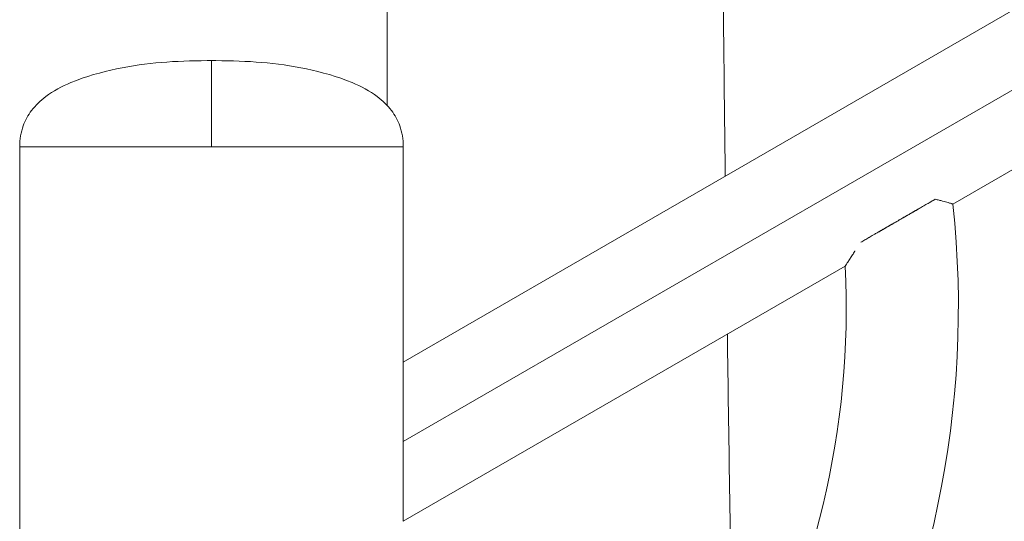
# Model space of a CAD drawing. Units: millimetres. Extents: x 619 to 9613, y -794 to 5567.
# Drawn here: x 4114 to 4343, y 3155 to 3271 of the extents above; entities that cross this region are included whole.
import ezdxf

# ---------------------------------------------------------------- set-up
doc = ezdxf.new("R2010")
doc.units = ezdxf.units.MM

msp = doc.modelspace()

# ---------------------------------------------------------------- linework, layer by layer
at = {"linetype": 'Continuous', "lineweight": 0, "extrusion": (0, 1, 0)}
for p, q in [((4199.6, 3251.39), (4199.6, 3398.77)), ((4364.91, 3285.12), (4203.37, 3191.85)), ((4203.37, 3173.38), (4372.91, 3271.26)), ((4372.91, 3271.26), (4203.37, 3173.38)), ((4380.91, 3257.4), (4330.84, 3228.5)), ((4114.37, 3241.76), (4203.37, 3241.76)), ((4114.37, 3241.76), (4114.37, 2495.26)), ((4114.37, 2495.26), (4114.37, 3241.76)), ((4114.37, 3241.76), (4203.37, 3241.76)), ((4158.87, 3241.76), (4114.37, 3241.76)), ((4114.37, 3241.76), (4203.37, 3241.76)), ((4203.37, 3241.76), (4158.87, 3241.76)), ((4203.37, 3191.85), (4203.37, 3241.76)), ((4203.37, 3241.76), (4203.37, 3191.85)), ((4305.9, 3214.1), (4203.37, 3154.9)), ((4203.37, 3188.97), (4203.37, 3188.97))]:
    msp.add_line(p, q, dxfattribs=at)
at = {"linetype": 'Continuous', "lineweight": 0, "extrusion": (0, 0, -1)}
for radius, start, end in [(223, 173.84, 245), (197, 177.2277, 241.4194)]:
    msp.add_arc((-4109.13, 3204.57), radius, start, end, dxfattribs=at)
at = {"linetype": 'Continuous', "lineweight": 0}
for radius, start, end in [(223, 295, 6.16), (197, 298.5806, 2.7723)]:
    msp.add_arc((4109.13, 3204.57), radius, start, end, dxfattribs=at)
for points, knots in [([(4283.68, 3949.53), (4283.58, 3946.22), (4283.49, 3942.91), (4283.11, 3929.68), (4282.85, 3919.75), (4281.89, 3882.37), (4281.28, 3854.9), (4280.26, 3804.06), (4279.85, 3780.7), (4279.15, 3737.5), (4278.86, 3717.67), (4278.35, 3678.9), (4278.13, 3659.95), (4277.73, 3621.76), (4277.55, 3602.52), (4277.25, 3563.27), (4277.12, 3543.26), (4276.92, 3502.37), (4276.85, 3481.5), (4276.78, 3439.14), (4276.78, 3417.65), (4276.87, 3374.58), (4276.97, 3353), (4277.25, 3310.39), (4277.44, 3289.35), (4277.79, 3257.2), (4277.92, 3246.08), (4278.05, 3234.97)], [0, 0, 0, 0, 10.000002, 10.000002, 40.000045, 40.000045, 122.950346, 122.950346, 193.387707, 193.387707, 253.074293, 253.074293, 310.044744, 310.044744, 367.859292, 367.859292, 427.949168, 427.949168, 490.593949, 490.593949, 555.081701, 555.081701, 619.809568, 619.809568, 682.92762, 682.92762, 716.271454, 716.271454, 716.271454, 716.271454]), ([(4114.37, 3241.76), (4114.37, 3243.55), (4114.66, 3245.16), (4115.65, 3247.93), (4116.31, 3249.11), (4118.04, 3251.4), (4119.16, 3252.47), (4122.15, 3254.71), (4124.15, 3255.78), (4129.68, 3258.1), (4133.35, 3259.09), (4140.34, 3260.57), (4143.77, 3261.05), (4150.69, 3261.63), (4154.19, 3261.74), (4158.18, 3261.76), (4158.53, 3261.76), (4158.87, 3261.76)], [0, 0, 0, 0, 0.087965, 0.087965, 0.167415, 0.167415, 0.257379, 0.257379, 0.381275, 0.381275, 0.581275, 0.581275, 0.781275, 0.781275, 0.981275, 0.981275, 1, 1, 1, 1]), ([(4158.87, 3241.76), (4158.87, 3252.28), (4158.87, 3260.72), (4158.87, 3261.76), (4158.87, 3261.76)], [0, 0, 0, 0, 0.517046, 1, 1, 1, 1]), ([(4158.87, 3261.76), (4158.87, 3261.76), (4158.87, 3261.26), (4158.87, 3259.03), (4158.87, 3256.65), (4158.87, 3252.28), (4158.87, 3241.76)], [1, 1, 1, 1, 1.482954, 1.482954, 1.482954, 2, 2, 2, 2]), ([(4203.37, 3241.76), (4203.37, 3243.55), (4203.08, 3245.16), (4202.09, 3247.93), (4201.43, 3249.11), (4199.7, 3251.4), (4198.58, 3252.47), (4195.59, 3254.71), (4193.59, 3255.78), (4188.07, 3258.1), (4184.39, 3259.09), (4177.4, 3260.57), (4173.98, 3261.05), (4167.05, 3261.63), (4163.55, 3261.74), (4159.56, 3261.76), (4159.21, 3261.76), (4158.87, 3261.76)], [0, 0, 0, 0, 0.087965, 0.087965, 0.167415, 0.167415, 0.257379, 0.257379, 0.381275, 0.381275, 0.581275, 0.581275, 0.781275, 0.781275, 0.981275, 0.981275, 1, 1, 1, 1]), ([(4326.75, 3229.6), (4326.32, 3229.35), (4325.85, 3229.08), (4325.33, 3228.78), (4325.18, 3228.69), (4325.02, 3228.6), (4324.87, 3228.52), (4324.54, 3228.32), (4324.19, 3228.12), (4323.84, 3227.92), (4323.49, 3227.72), (4323.13, 3227.51), (4322.77, 3227.3), (4322.46, 3227.12), (4322.15, 3226.94), (4321.8, 3226.74), (4321.74, 3226.71), (4321.68, 3226.67), (4321.65, 3226.65), (4321.52, 3226.58), (4321.37, 3226.5), (4321.18, 3226.39), (4320.99, 3226.28), (4320.76, 3226.14), (4320.5, 3225.99), (4320.11, 3225.77), (4319.8, 3225.59), (4319.54, 3225.44), (4319.46, 3225.39), (4319.38, 3225.35), (4319.29, 3225.29), (4318.94, 3225.09), (4318.59, 3224.89), (4318.24, 3224.69), (4318.21, 3224.67), (4318.17, 3224.65), (4318.14, 3224.63), (4317.77, 3224.42), (4317.38, 3224.19), (4317, 3223.97), (4316.61, 3223.75), (4316.22, 3223.52), (4315.85, 3223.31), (4315.47, 3223.09), (4315.09, 3222.87), (4314.71, 3222.65), (4314.49, 3222.52), (4314.27, 3222.4), (4313.97, 3222.22), (4313.83, 3222.14), (4313.7, 3222.07), (4313.62, 3222.02), (4313.58, 3221.99), (4313.55, 3221.98), (4313.49, 3221.94), (4313.25, 3221.8), (4312.99, 3221.66), (4312.78, 3221.53), (4312.66, 3221.46), (4312.55, 3221.4), (4312.43, 3221.33), (4312.07, 3221.12), (4311.72, 3220.92), (4311.38, 3220.73), (4311.05, 3220.54), (4310.72, 3220.35), (4310.41, 3220.16), (4310.09, 3219.98), (4309.79, 3219.81), (4309.5, 3219.64)], [0, 0, 0, 0, 0.096803, 0.096803, 0.096803, 0.125, 0.125, 0.125, 0.1875, 0.1875, 0.1875, 0.25, 0.25, 0.25, 0.303709, 0.303709, 0.303709, 0.3125, 0.3125, 0.3125, 0.343889, 0.343889, 0.343889, 0.375, 0.375, 0.375, 0.422042, 0.422042, 0.422042, 0.4375, 0.4375, 0.4375, 0.494322, 0.494322, 0.494322, 0.5, 0.5, 0.5, 0.5625, 0.5625, 0.5625, 0.625, 0.625, 0.625, 0.6875, 0.6875, 0.6875, 0.723214, 0.723214, 0.723214, 0.740263, 0.740263, 0.740263, 0.75, 0.75, 0.75, 0.790712, 0.790712, 0.790712, 0.8125, 0.8125, 0.8125, 0.875, 0.875, 0.875, 0.9375, 0.9375, 0.9375, 1, 1, 1, 1]), ([(4309.5, 3219.64), (4310.09, 3219.98), (4310.73, 3220.35), (4311.41, 3220.74), (4312.08, 3221.13), (4312.79, 3221.54), (4313.54, 3221.97), (4314.27, 3222.4), (4315.03, 3222.83), (4315.81, 3223.28), (4316.58, 3223.73), (4317.35, 3224.18), (4318.14, 3224.63), (4318.93, 3225.08), (4319.71, 3225.53), (4320.48, 3225.98), (4321.25, 3226.43), (4322.01, 3226.86), (4322.74, 3227.28), (4323.48, 3227.71), (4324.19, 3228.12), (4324.86, 3228.51), (4325.54, 3228.9), (4326.17, 3229.26), (4326.75, 3229.6)], [0, 0, 0, 0, 0.125, 0.125, 0.125, 0.25, 0.25, 0.25, 0.375, 0.375, 0.375, 0.5, 0.5, 0.5, 0.625, 0.625, 0.625, 0.75, 0.75, 0.75, 0.875, 0.875, 0.875, 1, 1, 1, 1]), ([(4327.3, 3229.48), (4327.27, 3229.49), (4327.25, 3229.49), (4327.22, 3229.5), (4327.06, 3229.53), (4326.9, 3229.57), (4326.75, 3229.6)], [0.927543, 0.927543, 0.927543, 0.927543, 0.9375, 0.9375, 0.9375, 1, 1, 1, 1]), ([(4330.45, 3228.62), (4330.27, 3228.68), (4330.04, 3228.75), (4329.75, 3228.83), (4329.4, 3228.94), (4328.96, 3229.07), (4328.46, 3229.2), (4328.2, 3229.26), (4327.93, 3229.33), (4327.65, 3229.4), (4327.36, 3229.47), (4327.06, 3229.54), (4326.75, 3229.6)], [0.2975675, 0.2975675, 0.2975675, 0.2975675, 0.5, 0.5, 0.5, 0.75, 0.75, 0.75, 0.875, 0.875, 0.875, 1, 1, 1, 1]), ([(4330.1, 3228.73), (4330, 3228.76), (4329.89, 3228.79), (4329.76, 3228.83), (4329.58, 3228.89), (4329.38, 3228.94), (4329.17, 3229), (4329.17, 3229), (4329.17, 3229), (4329.17, 3229)], [0.412547, 0.412547, 0.412547, 0.412547, 0.5, 0.5, 0.5, 0.625, 0.625, 0.625, 0.6260549, 0.6260549, 0.6260549, 0.6260549]), ([(4330.84, 3228.5), (4330.84, 3228.5), (4330.75, 3228.53), (4330.56, 3228.59), (4330.56, 3228.59), (4330.56, 3228.59), (4330.56, 3228.59)], [0, 0, 0, 0, 0.25, 0.25, 0.25, 0.2500832, 0.2500832, 0.2500832, 0.2500832]), ([(4330.84, 3228.5), (4330.84, 3228.5), (4330.75, 3228.53), (4330.57, 3228.58), (4330.57, 3228.58), (4330.57, 3228.58), (4330.56, 3228.58)], [0, 0, 0, 0, 0.25, 0.25, 0.25, 0.2511231, 0.2511231, 0.2511231, 0.2511231]), ([(4322.74, 3227.29), (4322.47, 3227.13), (4322.17, 3226.95), (4321.83, 3226.76), (4321.77, 3226.73), (4321.71, 3226.69), (4321.66, 3226.66), (4321.47, 3226.55), (4321.25, 3226.43), (4321, 3226.28), (4320.85, 3226.19), (4320.68, 3226.1), (4320.48, 3225.98), (4320.2, 3225.82), (4319.95, 3225.68), (4319.75, 3225.56), (4319.57, 3225.46), (4319.43, 3225.38), (4319.26, 3225.28), (4318.94, 3225.09), (4318.57, 3224.88), (4318.23, 3224.68), (4318.21, 3224.67), (4318.18, 3224.65), (4318.15, 3224.64), (4317.79, 3224.43), (4317.4, 3224.2), (4317.01, 3223.98), (4316.63, 3223.76), (4316.24, 3223.53), (4315.89, 3223.33), (4315.7, 3223.22), (4315.55, 3223.13), (4315.34, 3223.01), (4315.15, 3222.9), (4314.93, 3222.77), (4314.69, 3222.64), (4314.38, 3222.46), (4314.14, 3222.32), (4313.94, 3222.2), (4313.8, 3222.12), (4313.67, 3222.05), (4313.56, 3221.99)], [0, 0, 0, 0, 0.10496, 0.10496, 0.10496, 0.125, 0.125, 0.125, 0.203045, 0.203045, 0.203045, 0.25, 0.25, 0.25, 0.314779, 0.314779, 0.314779, 0.375, 0.375, 0.375, 0.490673, 0.490673, 0.490673, 0.5, 0.5, 0.5, 0.625, 0.625, 0.625, 0.75, 0.75, 0.75, 0.815805, 0.815805, 0.815805, 0.875, 0.875, 0.875, 0.949071, 0.949071, 0.949071, 1, 1, 1, 1]), ([(4307.55, 3216.69), (4307.55, 3216.69), (4307.55, 3216.69), (4307.54, 3216.68), (4307.36, 3216.39), (4307.17, 3216.11), (4307.01, 3215.85), (4306.93, 3215.73), (4306.86, 3215.61), (4306.79, 3215.5)], [0.3738503, 0.3738503, 0.3738503, 0.3738503, 0.375, 0.375, 0.375, 0.5, 0.5, 0.5, 0.5584312, 0.5584312, 0.5584312, 0.5584312]), ([(4308.15, 3217.61), (4308.14, 3217.6), (4308.14, 3217.59), (4308.13, 3217.59), (4307.93, 3217.27), (4307.73, 3216.97), (4307.55, 3216.69)], [0.2474614, 0.2474614, 0.2474614, 0.2474614, 0.25, 0.25, 0.25, 0.3715209, 0.3715209, 0.3715209, 0.3715209]), ([(4306.56, 3215.14), (4306.56, 3215.14), (4306.56, 3215.14), (4306.55, 3215.14), (4306.42, 3214.92), (4306.3, 3214.73), (4306.2, 3214.58), (4306.1, 3214.42), (4306.03, 3214.3), (4305.97, 3214.22), (4305.92, 3214.14), (4305.9, 3214.1), (4305.9, 3214.1)], [0.6240549, 0.6240549, 0.6240549, 0.6240549, 0.625, 0.625, 0.625, 0.75, 0.75, 0.75, 0.875, 0.875, 0.875, 1, 1, 1, 1]), ([(4306.2, 3214.58), (4306.2, 3214.57), (4306.2, 3214.57), (4306.19, 3214.57), (4306, 3214.26), (4305.9, 3214.1), (4305.9, 3214.1)], [0.7475359, 0.7475359, 0.7475359, 0.7475359, 0.75, 0.75, 0.75, 1, 1, 1, 1]), ([(4307.01, 3215.85), (4307, 3215.84), (4307, 3215.83), (4307, 3215.83), (4306.81, 3215.53), (4306.64, 3215.27), (4306.49, 3215.04)], [0.4968582, 0.4968582, 0.4968582, 0.4968582, 0.5, 0.5, 0.5, 0.6411961, 0.6411961, 0.6411961, 0.6411961]), ([(4278.54, 3198.3), (4278.87, 3174.36), (4279.23, 3150.42), (4279.7, 3119.78), (4279.81, 3113.08), (4279.91, 3106.38)], [752.950172, 752.950172, 752.950172, 752.950172, 824.796799, 824.796799, 844.906941, 844.906941, 844.906941, 844.906941]), ([(4203.37, 3191.85), (4203.37, 3191.85), (4203.37, 3191.73), (4203.37, 3191.5), (4203.37, 3191.27), (4203.37, 3190.91), (4203.37, 3190.45), (4203.37, 3189.99), (4203.37, 3189.42), (4203.37, 3188.75), (4203.37, 3188.09), (4203.37, 3187.32), (4203.37, 3186.47), (4203.37, 3185.62), (4203.37, 3184.69), (4203.37, 3183.69), (4203.37, 3182.7), (4203.37, 3181.63), (4203.37, 3180.49), (4203.37, 3179.92), (4203.37, 3179.35), (4203.37, 3178.77), (4203.37, 3178.2), (4203.37, 3177.61), (4203.37, 3177.03), (4203.37, 3176.46), (4203.37, 3175.86), (4203.37, 3175.32), (4203.37, 3174.79), (4203.37, 3174.18), (4203.37, 3173.38)], [0.5, 0.5, 0.5, 0.5, 0.5625, 0.5625, 0.5625, 0.625, 0.625, 0.625, 0.6875, 0.6875, 0.6875, 0.75, 0.75, 0.75, 0.8125, 0.8125, 0.8125, 0.875, 0.875, 0.875, 0.90625, 0.90625, 0.90625, 0.9375, 0.9375, 0.9375, 0.96875, 0.96875, 0.96875, 1, 1, 1, 1]), ([(4203.37, 3191.85), (4203.37, 3191.85), (4203.37, 3191.82), (4203.37, 3191.76), (4203.37, 3191.7), (4203.37, 3191.62), (4203.37, 3191.5), (4203.37, 3191.38), (4203.37, 3191.23), (4203.37, 3191.06), (4203.37, 3190.88), (4203.37, 3190.68), (4203.37, 3190.45), (4203.37, 3190.22), (4203.37, 3189.96), (4203.37, 3189.67), (4203.37, 3189.39), (4203.37, 3189.08), (4203.37, 3188.74), (4203.37, 3188.4), (4203.37, 3188.04), (4203.37, 3187.66), (4203.37, 3187.28), (4203.37, 3186.87), (4203.37, 3186.44), (4203.37, 3186.01), (4203.37, 3185.57), (4203.37, 3185.1), (4203.37, 3184.63), (4203.37, 3184.15), (4203.37, 3183.64), (4203.37, 3183.14), (4203.37, 3182.62), (4203.37, 3182.09), (4203.37, 3181.55), (4203.37, 3181.01), (4203.37, 3180.45), (4203.37, 3179.89), (4203.37, 3179.32), (4203.37, 3178.74), (4203.37, 3178.16), (4203.37, 3177.58), (4203.37, 3176.98), (4203.37, 3176.39), (4203.37, 3175.79), (4203.37, 3175.19), (4203.37, 3174.59), (4203.37, 3173.98), (4203.37, 3173.38)], [0.5, 0.5, 0.5, 0.5, 0.53125, 0.53125, 0.53125, 0.5625, 0.5625, 0.5625, 0.59375, 0.59375, 0.59375, 0.625, 0.625, 0.625, 0.65625, 0.65625, 0.65625, 0.6875, 0.6875, 0.6875, 0.71875, 0.71875, 0.71875, 0.75, 0.75, 0.75, 0.78125, 0.78125, 0.78125, 0.8125, 0.8125, 0.8125, 0.84375, 0.84375, 0.84375, 0.875, 0.875, 0.875, 0.90625, 0.90625, 0.90625, 0.9375, 0.9375, 0.9375, 0.96875, 0.96875, 0.96875, 1, 1, 1, 1]), ([(4203.37, 3188.97), (4203.37, 3188.97), (4203.37, 3188.87), (4203.37, 3188.67), (4203.37, 3188.47), (4203.37, 3188.17), (4203.37, 3187.79), (4203.37, 3187.77), (4203.37, 3187.76), (4203.37, 3187.74)], [0.5, 0.5, 0.5, 0.5, 0.5625, 0.5625, 0.5625, 0.625, 0.625, 0.625, 0.6271724, 0.6271724, 0.6271724, 0.6271724]), ([(4203.37, 3186.65), (4203.37, 3186.55), (4203.37, 3186.45), (4203.37, 3186.35), (4203.37, 3185.87), (4203.37, 3185.32), (4203.37, 3184.72)], [0.67612496, 0.67612496, 0.67612496, 0.67612496, 0.6875, 0.6875, 0.6875, 0.74127007, 0.74127007, 0.74127007, 0.74127007]), ([(4203.37, 3183.53), (4203.37, 3183.07), (4203.37, 3182.58), (4203.37, 3182.08), (4203.37, 3181.62), (4203.37, 3181.13), (4203.37, 3180.63)], [0.77511243, 0.77511243, 0.77511243, 0.77511243, 0.8125, 0.8125, 0.8125, 0.84725036, 0.84725036, 0.84725036, 0.84725036]), ([(4203.37, 3173.38), (4203.37, 3172.7), (4203.37, 3172.19), (4203.37, 3171.74), (4203.37, 3171.29), (4203.37, 3170.78), (4203.37, 3170.26), (4203.37, 3169.24), (4203.37, 3168.27), (4203.37, 3167.36)], [0, 0, 0, 0, 0.03125, 0.03125, 0.03125, 0.0625, 0.0625, 0.0625, 0.1244342, 0.1244342, 0.1244342, 0.1244342]), ([(4203.37, 3173.38), (4203.37, 3172.77), (4203.37, 3172.17), (4203.37, 3171.57), (4203.37, 3170.96), (4203.37, 3170.37), (4203.37, 3169.77), (4203.37, 3169.18), (4203.37, 3168.59), (4203.37, 3168.01), (4203.37, 3167.44), (4203.37, 3166.87), (4203.37, 3166.31), (4203.37, 3165.75), (4203.37, 3165.2), (4203.37, 3164.67), (4203.37, 3164.14), (4203.37, 3163.62), (4203.37, 3163.11), (4203.37, 3162.61), (4203.37, 3162.13), (4203.37, 3161.66), (4203.37, 3161.19), (4203.37, 3160.74), (4203.37, 3160.31), (4203.37, 3159.89), (4203.37, 3159.48), (4203.37, 3159.1), (4203.37, 3158.71), (4203.37, 3158.35), (4203.37, 3158.02), (4203.37, 3157.68), (4203.37, 3157.37), (4203.37, 3157.08), (4203.37, 3156.8), (4203.37, 3156.54), (4203.37, 3156.31), (4203.37, 3156.08), (4203.37, 3155.87), (4203.37, 3155.7), (4203.37, 3155.52), (4203.37, 3155.38), (4203.37, 3155.26), (4203.37, 3155.14), (4203.37, 3155.05), (4203.37, 3154.99), (4203.37, 3154.93), (4203.37, 3154.9), (4203.37, 3154.9)], [0, 0, 0, 0, 0.03125, 0.03125, 0.03125, 0.0625, 0.0625, 0.0625, 0.09375, 0.09375, 0.09375, 0.125, 0.125, 0.125, 0.15625, 0.15625, 0.15625, 0.1875, 0.1875, 0.1875, 0.21875, 0.21875, 0.21875, 0.25, 0.25, 0.25, 0.28125, 0.28125, 0.28125, 0.3125, 0.3125, 0.3125, 0.34375, 0.34375, 0.34375, 0.375, 0.375, 0.375, 0.40625, 0.40625, 0.40625, 0.4375, 0.4375, 0.4375, 0.46875, 0.46875, 0.46875, 0.5, 0.5, 0.5, 0.5]), ([(4203.37, 3173.38), (4203.37, 3172.57), (4203.37, 3171.97), (4203.37, 3171.43), (4203.37, 3170.9), (4203.37, 3170.3), (4203.37, 3169.72), (4203.37, 3169.14), (4203.37, 3168.56), (4203.37, 3167.98), (4203.37, 3167.41), (4203.37, 3166.84), (4203.37, 3166.27), (4203.37, 3165.12), (4203.37, 3164.06), (4203.37, 3163.06), (4203.37, 3162.07), (4203.37, 3161.13), (4203.37, 3160.29), (4203.37, 3159.44), (4203.37, 3158.67), (4203.37, 3158), (4203.37, 3157.33), (4203.37, 3156.76), (4203.37, 3156.3), (4203.37, 3155.84), (4203.37, 3155.49), (4203.37, 3155.26), (4203.37, 3155.02), (4203.37, 3154.9), (4203.37, 3154.9)], [0, 0, 0, 0, 0.03125, 0.03125, 0.03125, 0.0625, 0.0625, 0.0625, 0.09375, 0.09375, 0.09375, 0.125, 0.125, 0.125, 0.1875, 0.1875, 0.1875, 0.25, 0.25, 0.25, 0.3125, 0.3125, 0.3125, 0.375, 0.375, 0.375, 0.4375, 0.4375, 0.4375, 0.5, 0.5, 0.5, 0.5]), ([(4203.37, 3163.23), (4203.37, 3162.92), (4203.37, 3162.62), (4203.37, 3162.33), (4203.37, 3162.23), (4203.37, 3162.13), (4203.37, 3162.04)], [0.22488643, 0.22488643, 0.22488643, 0.22488643, 0.25, 0.25, 0.25, 0.25872907, 0.25872907, 0.25872907, 0.25872907])]:
    msp.add_open_spline(points, degree=3, knots=knots, dxfattribs=at)
for points in [[(4322.74, 3227.29), (4322.74, 3227.29), (4322.74, 3227.29), (4322.74, 3227.29)], [(4203.37, 3174.16), (4203.37, 3173.92), (4203.37, 3173.67), (4203.37, 3173.38)], [(4203.37, 3157.96), (4203.37, 3157.85), (4203.37, 3157.79), (4203.37, 3157.79)]]:
    msp.add_open_spline(points, degree=3, dxfattribs=at)

doc.saveas('drawing.dxf')
